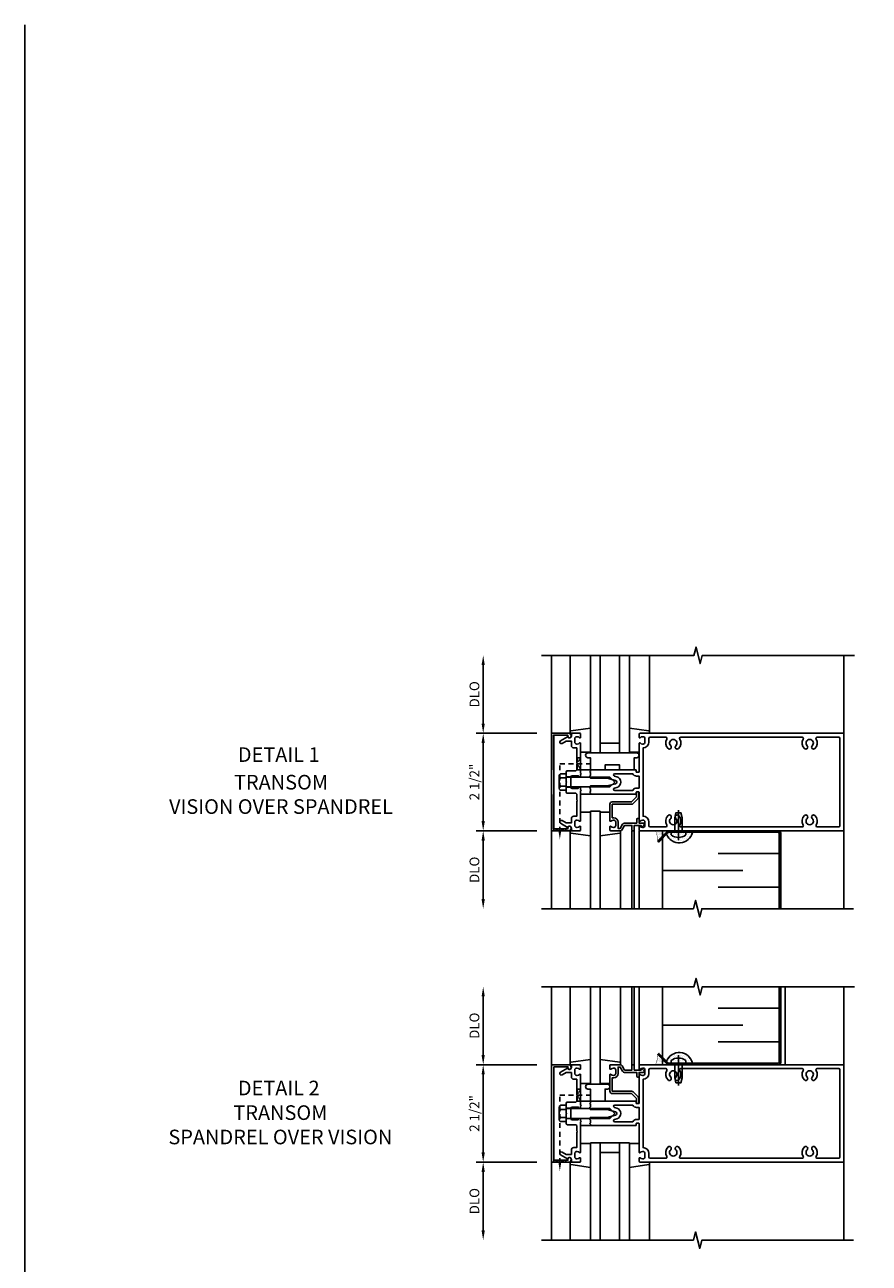
# Model space of a CAD drawing. Units: inches. Extents: x 0 to 78.5, y 0 to 48.2.
# Drawn here: x 0 to 21.7, y 16.5 to 48.2 of the extents above; entities that cross this region are included whole.
import ezdxf
from ezdxf.enums import TextEntityAlignment as Align

# ---------------------------------------------------------------- set-up
doc = ezdxf.new("R2010")
doc.units = ezdxf.units.IN
doc.header["$MEASUREMENT"] = 0
doc.linetypes.add('CENTER', pattern=[2, 1.25, -0.25, 0.25, -0.25])
doc.linetypes.add('HIDDEN2', pattern=[0.1875, 0.125, -0.0625])
doc.layers.get('0').update_dxf_attribs({"color": 4})
doc.layers.get('DEFPOINTS').update_dxf_attribs({"color": 11})
for name, color, linetype in [('CENTER', 1, 'CENTER'), ('FORMAT', 7, 'Continuous'), ('R-ANNO-DIMS', 3, 'Continuous'), ('R-SWTS-DET1', 1, 'Continuous'), ('R-SWTS-DET2', 4, 'Continuous'), ('R-SWTS-DET3', 5, 'Continuous')]:
    doc.layers.add(name, color=color, linetype=linetype)
doc.styles.get("Standard").update_dxf_attribs({"font": 'arial.ttf'})
doc.dimstyles.new('EXT_ON-OFF', dxfattribs={"dimscale": 2, "dimtxt": 0.125, "dimasz": 0.125, "dimexe": 0.09, "dimexo": 0.1875, "dimgap": 0.05, "dimtad": 3, "dimdec": 5, "dimzin": 3, "dimdsep": 46, "dimlunit": 5, "dimtxsty": 'Standard', "dimcen": 0, "dimse2": 1, "dimadec": 0, "dimazin": 0, "dimtfac": 1, "dimtdec": 4, "dimtofl": 0, "dimtmove": 0, "dimatfit": 0, "dimfxl": 0, "dimfrac": 2, "dimtolj": 1, "dimtzin": 3, "dimarcsym": 0})
doc.dimstyles.new('EXT_ON-ONNL', dxfattribs={"dimscale": 2, "dimtxt": 0.125, "dimasz": 0.125, "dimexe": 0.09, "dimexo": 0.1875, "dimgap": 0.05, "dimtad": 3, "dimdec": 5, "dimzin": 3, "dimdsep": 46, "dimlunit": 5, "dimtxsty": 'Standard', "dimcen": 0, "dimadec": 0, "dimazin": 0, "dimtfac": 1, "dimtdec": 4, "dimtofl": 0, "dimtmove": 2, "dimatfit": 3, "dimfxl": 0, "dimfrac": 2, "dimtolj": 1, "dimtzin": 3, "dimarcsym": 0})

# ---------------------------------------------------------------- blocks, each defined once
blk = doc.blocks.new('*D15')
at = {"layer": 'DEFPOINTS', "color": 0}
for p in [(11.759, 32.044), (13.259, 32.044), (13.509, 30.044)]:
    blk.add_point(p, dxfattribs=at)
at = {"layer": 'R-ANNO-DIMS', "color": 0, "lineweight": -2}
for p, q in [((11.759, 30.294), (11.759, 31.794)), ((13.134, 30.044), (11.579, 30.044))]:
    blk.add_line(p, q, dxfattribs=at)
at = {"layer": 'R-ANNO-DIMS', "color": 0}
for points in [[(11.717, 31.794), (11.8, 31.794), (11.759, 32.044)], [(11.717, 30.294), (11.8, 30.294), (11.759, 30.044)]]:
    blk.add_solid(points, dxfattribs=at)
at = {"layer": 'R-ANNO-DIMS', "color": 0, "insert": (11.534, 31.044), "char_height": 0.25, "attachment_point": 5, "rotation": 90}
blk.add_mtext('\\A1;DLO', dxfattribs=at)
blk = doc.blocks.new('*D13')
at = {"layer": 'DEFPOINTS', "color": 0}
for p in [(11.759, 23.544), (13.259, 23.544), (13.509, 21.544)]:
    blk.add_point(p, dxfattribs=at)
at = {"layer": 'R-ANNO-DIMS', "color": 0, "lineweight": -2}
for p, q in [((11.759, 21.794), (11.759, 23.294)), ((13.134, 21.544), (11.579, 21.544))]:
    blk.add_line(p, q, dxfattribs=at)
at = {"layer": 'R-ANNO-DIMS', "color": 0}
for points in [[(11.717, 23.294), (11.8, 23.294), (11.759, 23.544)], [(11.717, 21.794), (11.8, 21.794), (11.759, 21.544)]]:
    blk.add_solid(points, dxfattribs=at)
at = {"layer": 'R-ANNO-DIMS', "color": 0, "insert": (11.534, 22.544), "char_height": 0.25, "attachment_point": 5, "rotation": 90}
blk.add_mtext('\\A1;DLO', dxfattribs=at)
blk = doc.blocks.new('*D12')
at = {"layer": 'DEFPOINTS', "color": 0}
for p in [(13.509, 19.044), (11.759, 17.044), (13.259, 17.044)]:
    blk.add_point(p, dxfattribs=at)
at = {"layer": 'R-ANNO-DIMS', "color": 0, "lineweight": -2}
for p, q in [((13.134, 19.044), (11.579, 19.044)), ((11.759, 18.794), (11.759, 17.294))]:
    blk.add_line(p, q, dxfattribs=at)
at = {"layer": 'R-ANNO-DIMS', "color": 0}
for points in [[(11.717, 18.794), (11.8, 18.794), (11.759, 19.044)], [(11.717, 17.294), (11.8, 17.294), (11.759, 17.044)]]:
    blk.add_solid(points, dxfattribs=at)
at = {"layer": 'R-ANNO-DIMS', "color": 0, "insert": (11.534, 18.044), "char_height": 0.25, "attachment_point": 5, "rotation": 90}
blk.add_mtext('\\A1;DLO', dxfattribs=at)
blk = doc.blocks.new('*D11')
at = {"layer": 'DEFPOINTS', "color": 0}
for p in [(11.759, 21.544), (13.509, 21.544), (13.509, 19.044)]:
    blk.add_point(p, dxfattribs=at)
at = {"layer": 'R-ANNO-DIMS', "color": 0, "lineweight": -2}
for p, q in [((13.134, 21.544), (11.579, 21.544)), ((11.759, 19.294), (11.759, 21.294)), ((13.134, 19.044), (11.579, 19.044))]:
    blk.add_line(p, q, dxfattribs=at)
at = {"layer": 'R-ANNO-DIMS', "color": 0}
for points in [[(11.717, 21.294), (11.8, 21.294), (11.759, 21.544)], [(11.717, 19.294), (11.8, 19.294), (11.759, 19.044)]]:
    blk.add_solid(points, dxfattribs=at)
at = {"layer": 'R-ANNO-DIMS', "color": 0, "insert": (11.534, 20.294), "char_height": 0.25, "attachment_point": 5, "rotation": 90}
blk.add_mtext('\\A1;2 1/2"', dxfattribs=at)
blk = doc.blocks.new('*X1')
at = {"color": 0}
for p, q in [((7.34375, 22.5), (7.34375, 22.5)), ((7.359375, 22.46875), (7.359375, 22.46875)), ((7.359375, 22.40625), (7.359375, 22.40625)), ((7.375, 22.5), (7.375, 22.5)), ((7.375, 22.4375), (7.375, 22.4375)), ((7.375, 22.375), (7.375, 22.375)), ((7.375, 22.3125), (7.375, 22.3125)), ((7.390625, 22.46875), (7.390625, 22.46875)), ((7.390625, 22.40625), (7.390625, 22.40625)), ((7.390625, 22.34375), (7.390625, 22.34375)), ((7.390625, 22.28125), (7.390625, 22.28125)), ((7.40625, 22.5), (7.40625, 22.5)), ((7.40625, 22.4375), (7.40625, 22.4375)), ((7.40625, 22.375), (7.40625, 22.375)), ((7.40625, 22.3125), (7.40625, 22.3125)), ((7.421875, 22.46875), (7.421875, 22.46875)), ((7.421875, 22.40625), (7.421875, 22.40625)), ((7.421875, 22.34375), (7.421875, 22.34375)), ((7.4375, 22.5), (7.4375, 22.5)), ((7.4375, 22.4375), (7.4375, 22.4375)), ((7.4375, 22.375), (7.4375, 22.375)), ((7.4375, 22.3125), (7.4375, 22.3125)), ((7.453125, 22.46875), (7.453125, 22.46875)), ((7.453125, 22.40625), (7.453125, 22.40625)), ((7.453125, 22.34375), (7.453125, 22.34375)), ((7.46875, 22.5), (7.46875, 22.5)), ((7.46875, 22.4375), (7.46875, 22.4375)), ((7.46875, 22.375), (7.46875, 22.375)), ((7.484375, 22.46875), (7.484375, 22.46875)), ((7.484375, 22.40625), (7.484375, 22.40625)), ((7.5, 22.5), (7.5, 22.5)), ((7.5, 22.4375), (7.5, 22.4375)), ((7.5, 22.375), (7.5, 22.375)), ((7.515625, 22.46875), (7.515625, 22.46875)), ((7.515625, 22.40625), (7.515625, 22.40625)), ((7.53125, 22.5), (7.53125, 22.5)), ((7.53125, 22.4375), (7.53125, 22.4375)), ((7.546875, 22.46875), (7.546875, 22.46875)), ((7.5625, 22.5), (7.5625, 22.5)), ((7.5625, 22.4375), (7.5625, 22.4375)), ((7.578125, 22.46875), (7.578125, 22.46875)), ((7.59375, 22.5), (7.59375, 22.5)), ((7.625, 22.5), (7.625, 22.5))]:
    blk.add_line(p, q, dxfattribs=at)
blk = doc.blocks.new('*X0')
at = {"color": 0}
for p, q in [((7.641, 22.406), (7.641, 22.406)), ((7.664, 22.453), (7.664, 22.453)), ((7.664, 22.359), (7.664, 22.359)), ((7.688, 22.406), (7.688, 22.406)), ((7.688, 22.312), (7.688, 22.312)), ((7.711, 22.453), (7.711, 22.453)), ((7.711, 22.359), (7.711, 22.359)), ((7.734, 22.406), (7.734, 22.406)), ((7.734, 22.312), (7.734, 22.312)), ((7.758, 22.453), (7.758, 22.453)), ((7.758, 22.359), (7.758, 22.359)), ((7.758, 22.266), (7.758, 22.266)), ((7.781, 22.406), (7.781, 22.406)), ((7.781, 22.312), (7.781, 22.312)), ((7.805, 22.453), (7.805, 22.453)), ((7.805, 22.359), (7.805, 22.359)), ((7.805, 22.266), (7.805, 22.266)), ((7.828, 22.406), (7.828, 22.406)), ((7.828, 22.312), (7.828, 22.312)), ((7.852, 22.453), (7.852, 22.453)), ((7.852, 22.359), (7.852, 22.359)), ((7.852, 22.266), (7.852, 22.266)), ((7.875, 22.406), (7.875, 22.406)), ((7.875, 22.312), (7.875, 22.312)), ((7.898, 22.453), (7.898, 22.453)), ((7.898, 22.359), (7.898, 22.359)), ((7.898, 22.266), (7.898, 22.266)), ((7.922, 22.406), (7.922, 22.406)), ((7.922, 22.312), (7.922, 22.312)), ((7.945, 22.453), (7.945, 22.453)), ((7.945, 22.359), (7.945, 22.359)), ((7.945, 22.266), (7.945, 22.266)), ((7.969, 22.406), (7.969, 22.406)), ((7.969, 22.312), (7.969, 22.312)), ((7.992, 22.453), (7.992, 22.453)), ((7.992, 22.359), (7.992, 22.359)), ((7.992, 22.266), (7.992, 22.266)), ((8.016, 22.406), (8.016, 22.406)), ((8.016, 22.312), (8.016, 22.312)), ((8.039, 22.453), (8.039, 22.453)), ((8.039, 22.359), (8.039, 22.359)), ((8.039, 22.266), (8.039, 22.266)), ((8.062, 22.406), (8.062, 22.406)), ((8.062, 22.312), (8.062, 22.312)), ((8.086, 22.453), (8.086, 22.453)), ((8.086, 22.359), (8.086, 22.359)), ((8.086, 22.266), (8.086, 22.266)), ((8.109, 22.406), (8.109, 22.406)), ((8.109, 22.312), (8.109, 22.312)), ((8.133, 22.453), (8.133, 22.453)), ((8.133, 22.359), (8.133, 22.359)), ((8.156, 22.406), (8.156, 22.406)), ((8.156, 22.312), (8.156, 22.312)), ((8.18, 22.453), (8.18, 22.453)), ((8.18, 22.359), (8.18, 22.359)), ((8.203, 22.406), (8.203, 22.406)), ((8.227, 22.453), (8.227, 22.453)), ((7.828, 22.219), (7.828, 22.219)), ((7.875, 22.219), (7.875, 22.219)), ((7.922, 22.219), (7.922, 22.219)), ((7.969, 22.219), (7.969, 22.219)), ((8.016, 22.219), (8.016, 22.219))]:
    blk.add_line(p, q, dxfattribs=at)
blk = doc.blocks.new('*D10')
at = {"layer": 'DEFPOINTS', "color": 0}
for p in [(11.759, 30.044), (13.509, 30.044), (13.509, 27.544)]:
    blk.add_point(p, dxfattribs=at)
at = {"layer": 'R-ANNO-DIMS', "color": 0, "lineweight": -2}
for p, q in [((13.134, 30.044), (11.579, 30.044)), ((11.759, 27.794), (11.759, 29.794)), ((13.134, 27.544), (11.579, 27.544))]:
    blk.add_line(p, q, dxfattribs=at)
at = {"layer": 'R-ANNO-DIMS', "color": 0}
for points in [[(11.717, 29.794), (11.8, 29.794), (11.759, 30.044)], [(11.717, 27.794), (11.8, 27.794), (11.759, 27.544)]]:
    blk.add_solid(points, dxfattribs=at)
at = {"layer": 'R-ANNO-DIMS', "color": 0, "insert": (11.534, 28.794), "char_height": 0.25, "attachment_point": 5, "rotation": 90}
blk.add_mtext('\\A1;2 1/2"', dxfattribs=at)
blk = doc.blocks.new('*D9')
at = {"layer": 'DEFPOINTS', "color": 0}
for p in [(13.509, 27.544), (11.759, 25.544), (13.259, 25.544)]:
    blk.add_point(p, dxfattribs=at)
at = {"layer": 'R-ANNO-DIMS', "color": 0, "lineweight": -2}
for p, q in [((13.134, 27.544), (11.579, 27.544)), ((11.759, 27.294), (11.759, 25.794))]:
    blk.add_line(p, q, dxfattribs=at)
at = {"layer": 'R-ANNO-DIMS', "color": 0}
for points in [[(11.717, 27.294), (11.8, 27.294), (11.759, 27.544)], [(11.717, 25.794), (11.8, 25.794), (11.759, 25.544)]]:
    blk.add_solid(points, dxfattribs=at)
at = {"layer": 'R-ANNO-DIMS', "color": 0, "insert": (11.534, 26.544), "char_height": 0.25, "attachment_point": 5, "rotation": 90}
blk.add_mtext('\\A1;DLO', dxfattribs=at)
blk = doc.blocks.new('B162006')
blk.add_lwpolyline([(-1.2, -0.94), (1.2, -0.94), (1.2, -0.576), (1.17, -0.576, -1), (1.17, -0.496), (1.19, -0.496, -0.414214), (1.25, -0.556), (1.25, -1), (-1.25, -1), (-1.25, -0.556, -0.414214), (-1.19, -0.496), (-1.17, -0.496, -1), (-1.17, -0.576), (-1.2, -0.576)], format="xyb", close=True)

msp = doc.modelspace()

# ---------------------------------------------------------------- hatches: boundary and pattern name
h = msp.add_hatch()
h.set_pattern_fill('ANSI32', color=256, scale=0.25, style=0)
h.set_pattern_definition([(45, (-310.52138, 219.07255), (-0.06629126, 0.06629126), []), (45, (-310.47719, 219.07255), (-0.06629126, 0.06629126), [])])
h.paths.add_polyline_path([(19.393581, 27.484797, 0.413844086), (19.3346, 27.543852), (16.861792, 27.543852), (16.861792, 27.504853), (19.324581, 27.504853, -0.414213562), (19.354581, 27.474853), (19.354581, 25.543811), (19.393581, 25.543815)])
h.paths.add_polyline_path([(16.861792, 27.543852), (16.766792, 27.543852), (16.766792, 27.504853), (16.861792, 27.504853)])
h.paths.add_polyline_path([(16.766792, 27.543852), (16.671792, 27.543852), (16.671792, 27.504853), (16.766792, 27.504853)])
h.paths.add_polyline_path([(16.671792, 27.543852), (16.523349, 27.543852, 0.198587091), (16.480998, 27.526279), (16.354581, 27.399862), (16.354581, 27.344708), (16.505939, 27.496066, -0.198912367), (16.527152, 27.504853), (16.671792, 27.504853)])
h.paths.add_polyline_path([(16.354581, 27.344708), (16.354581, 27.399862), (16.237148, 27.28243), (16.264725, 27.254853)])
h = msp.add_hatch()
h.set_pattern_fill('ANSI32', color=256, scale=0.25, style=0)
h.set_pattern_definition([(315, (-310.52138, -169.98516), (-0.06629126, -0.06629126), []), (315, (-310.47719, -169.98516), (-0.06629126, -0.06629126), [])])
h.paths.add_polyline_path([(19.393581, 21.602587, -0.413844086), (19.3346, 21.543532), (16.861792, 21.543532), (16.861792, 21.582532), (19.324581, 21.582532, 0.414213562), (19.354581, 21.612532), (19.354581, 23.543573), (19.393581, 23.543569)])
h.paths.add_polyline_path([(16.861792, 21.543532), (16.766792, 21.543532), (16.766792, 21.582532), (16.861792, 21.582532)])
h.paths.add_polyline_path([(16.766792, 21.543532), (16.671792, 21.543532), (16.671792, 21.582532), (16.766792, 21.582532)])
h.paths.add_polyline_path([(16.671792, 21.543532), (16.523349, 21.543532, -0.198587091), (16.480998, 21.561106), (16.354581, 21.687522), (16.354581, 21.742677), (16.505939, 21.591319, 0.198912367), (16.527152, 21.582532), (16.671792, 21.582532)])
h.paths.add_polyline_path([(16.354581, 21.742677), (16.354581, 21.687522), (16.237148, 21.804955), (16.264725, 21.832532)])

# ---------------------------------------------------------------- linework, layer by layer
at = {"linetype": 'HIDDEN2'}
for p, q in [((13.724581, 29.262852), (14.594057, 29.262852)), ((13.724581, 27.52133), (13.724581, 29.262852)), ((13.724581, 20.762532), (14.594057, 20.762532)), ((13.724581, 19.021009), (13.724581, 20.762532))]:
    msp.add_line(p, q, dxfattribs=at)
for p, q in [((16.580292, 27.504852), (16.953292, 27.504852)), ((16.580292, 27.438353), (16.580292, 27.504852)), ((16.953292, 27.438353), (16.953292, 27.504852)), ((16.580292, 21.649032), (16.580292, 21.582532)), ((16.953292, 21.649032), (16.953292, 21.582532)), ((16.580292, 21.582532), (16.953292, 21.582532))]:
    msp.add_line(p, q)
for points in [[(14.158581, 29.118852), (14.258581, 29.418852), (14.158581, 29.418852), (14.258581, 29.106852), (14.146581, 29.106852)], [(14.158581, 20.618532), (14.258581, 20.918532), (14.158581, 20.918532), (14.258581, 20.606532), (14.146581, 20.606532)]]:
    msp.add_lwpolyline(points, dxfattribs=at)
for points in [[(16.861792, 27.504852), (16.861792, 27.879852), (16.831792, 28.004852), (16.701792, 28.004852), (16.671792, 27.879851), (16.671792, 27.504852)], [(16.861792, 21.582532), (16.861792, 21.207533), (16.831792, 21.082532), (16.701792, 21.082532), (16.671792, 21.207534), (16.671792, 21.582532)]]:
    msp.add_lwpolyline(points)
for points in [[(13.880581, 27.543852), (13.568581, 27.593852), (13.568581, 27.543852), (13.880581, 27.593852)], [(13.880581, 19.043532), (13.568581, 19.093532), (13.568581, 19.043532), (13.880581, 19.093532)]]:
    msp.add_lwpolyline(points, close=True, dxfattribs=at)
for points in [[(19.354581, 25.543811), (19.354581, 27.474853, 0.414213562), (19.324581, 27.504853), (16.527152, 27.504853, 0.198912367), (16.505939, 27.496066), (16.264725, 27.254853), (16.237148, 27.28243), (16.480998, 27.526279, -0.198912367), (16.523424, 27.543853), (19.334526, 27.543853, -0.414213562), (19.393581, 27.484797), (19.393581, 25.543815)], [(16.580292, 27.438353, 0.356568831), (16.953292, 27.438353)], [(19.354581, 23.543573), (19.354581, 21.612532, -0.414213562), (19.324581, 21.582532), (16.527152, 21.582532, -0.198912367), (16.505939, 21.591319), (16.264725, 21.832532), (16.237148, 21.804955), (16.480998, 21.561106, 0.198912367), (16.523424, 21.543532), (19.334526, 21.543532, 0.414213562), (19.393581, 21.602587), (19.393581, 23.543569)], [(16.580292, 21.649032, -0.356568831), (16.953292, 21.649032)]]:
    msp.add_lwpolyline(points, format="xyb")
for points in [[(13.757914, 27.52133), (13.691248, 27.52133), (13.724581, 27.32133)], [(13.757914, 19.021009), (13.691248, 19.021009), (13.724581, 18.821009)]]:
    msp.add_solid(points, dxfattribs=at)
at = {"layer": 'CENTER'}
for p, q in [((16.766792, 27.301853), (16.766792, 28.074852)), ((16.766792, 21.785532), (16.766792, 21.012532))]:
    msp.add_line(p, q, dxfattribs=at)
at = {"layer": 'FORMAT'}
msp.add_lwpolyline([(78.483229, 0), (0, 0), (0, 48.217978)], dxfattribs=at)
at = {"layer": 'R-SWTS-DET1'}
for p, q in [((13.508581, 30.043852), (13.508581, 32.043852)), ((21.008581, 30.043852), (21.008581, 32.043852)), ((14.008581, 28.926852), (13.883581, 28.926852)), ((14.008581, 28.660852), (13.883581, 28.660852)), ((13.508581, 27.543852), (13.508581, 25.543852)), ((15.573581, 27.543852), (15.573581, 25.543852)), ((15.633581, 27.543852), (15.633581, 25.543852)), ((15.758581, 27.543852), (15.758581, 25.543852)), ((21.008581, 27.543852), (21.008581, 25.543852)), ((13.508581, 21.543532), (13.508581, 23.543532)), ((15.573581, 21.543532), (15.573581, 23.543532)), ((15.633581, 21.543532), (15.633581, 23.543532)), ((15.758581, 21.543532), (15.758581, 23.543532)), ((19.508581, 21.543532), (19.508581, 23.543532)), ((19.508581, 21.543532), (19.508581, 23.543532)), ((21.008581, 21.543532), (21.008581, 23.543532)), ((14.008581, 20.426532), (13.883581, 20.426532)), ((14.008581, 20.160532), (13.883581, 20.160532)), ((13.508581, 19.043532), (13.508581, 17.043532)), ((21.008581, 19.043532), (21.008581, 17.043532))]:
    msp.add_line(p, q, dxfattribs=at)
for points in [[(13.258581, 32.043852), (17.164831, 32.043852), (17.217752, 32.256105), (17.323672, 31.83128), (17.376593, 32.043532), (21.282843, 32.043532)], [(13.258581, 25.543852), (17.1527, 25.543852), (17.205621, 25.756105), (17.311541, 25.33128), (17.364462, 25.543532), (21.258581, 25.543852)], [(13.258581, 23.543532), (17.164831, 23.543532), (17.217752, 23.755784), (17.323672, 23.33096), (17.376593, 23.543212), (21.282843, 23.543212)], [(13.258581, 17.043532), (17.1527, 17.043532), (17.205621, 17.255784), (17.311541, 16.83096), (17.364462, 17.043212), (21.258581, 17.043532)]]:
    msp.add_lwpolyline(points, dxfattribs=at)
for points in [[(13.558581, 29.418852), (13.558581, 29.993852), (13.932581, 29.993852), (13.932581, 29.963852, 1), (14.012581, 29.963852), (14.012581, 29.983852, 0.414213562), (13.952581, 30.043852), (13.508581, 30.043852), (13.508581, 27.543852), (13.952581, 27.543852, 0.414213562), (14.012581, 27.603852), (14.012581, 27.623852, 1), (13.932581, 27.623852), (13.932581, 27.593852), (13.558581, 27.593852), (13.558581, 28.168852), (13.568581, 28.793852)], [(14.158581, 27.629852), (14.169089, 27.629852, 0.199772927), (14.232939, 27.656424, -0.669376495), (14.258581, 27.645852), (14.258581, 27.563852, -0.414213562), (14.238581, 27.543852), (14.052581, 27.543852, -0.414213562), (14.022581, 27.573852), (14.022581, 27.613852, 0.849090459), (13.92521, 27.629852), (13.742581, 27.735293, -1), (13.782581, 27.804575), (13.887756, 27.743852), (14.022581, 27.743852), (14.022581, 27.857852, -0.414213562), (14.082581, 27.917852), (14.158581, 27.917852), (14.158581, 28.309852), (14.173581, 28.324852), (14.158581, 28.339852), (14.158581, 28.480852), (14.133581, 28.505852), (13.915581, 28.505852, -0.414213562), (13.883581, 28.537852), (13.883581, 28.778852), (13.898581, 28.793852), (13.883581, 28.808852), (13.883581, 29.049852, -0.414213562), (13.915581, 29.081852), (14.133581, 29.081852), (14.158581, 29.106852), (14.158581, 29.247852), (14.173581, 29.262852), (14.158581, 29.277852), (14.158581, 29.669852), (14.082581, 29.669852, -0.414213562), (14.022581, 29.729852), (14.022581, 29.843852), (13.887756, 29.843852), (13.782581, 29.783129, -1), (13.742581, 29.852411), (13.92521, 29.957852, 0.849090459), (14.022581, 29.973852), (14.022581, 30.013852, -0.414213562), (14.052581, 30.043852), (14.238581, 30.043852, -0.414213562), (14.258581, 30.023852), (14.258581, 29.941852, -0.669376495), (14.232939, 29.931281, 0.199772927), (14.169089, 29.957852), (14.158581, 29.957852, 0.414213562), (14.108581, 29.907852), (14.108581, 29.819852, 0.414213562), (14.158581, 29.769852), (14.169089, 29.769852, 0.199772927), (14.232939, 29.796424, -0.669376495), (14.258581, 29.785852), (14.258581, 29.018852), (14.273581, 29.003852), (14.258581, 28.988852), (14.258581, 28.941852, -0.414213562), (14.243581, 28.926852), (14.211081, 28.926852, -0.414213562), (14.196081, 28.941852), (14.196081, 28.956852), (14.038581, 28.956852, 0.414213562), (14.008581, 28.926852), (14.008581, 28.660852, 0.414213562), (14.038581, 28.630852), (14.196081, 28.630852), (14.196081, 28.645852, -0.414213562), (14.211081, 28.660852), (14.243581, 28.660852, -0.414213562), (14.258581, 28.645852), (14.258581, 28.598852), (14.273581, 28.583852), (14.258581, 28.568852), (14.258581, 27.801852, -0.669376495), (14.232939, 27.791281, 0.199772927), (14.169089, 27.817852), (14.158581, 27.817852, 0.414213562), (14.108581, 27.767852), (14.108581, 27.679852, 0.414213562)], [(15.758581, 30.023852), (15.758581, 29.941852, 0.669376495), (15.784223, 29.931281, -0.199772927), (15.848073, 29.957852), (15.858581, 29.957852, -0.414213562), (15.908581, 29.907852), (15.908581, 29.819852, -0.414213562), (15.858581, 29.769852), (15.848073, 29.769852, -0.199772927), (15.784223, 29.796424, 0.669376495), (15.758581, 29.785852), (15.758581, 29.056852, -0.414213562), (15.748581, 29.046852), (15.692581, 29.046852, -0.414213562), (15.682581, 29.056852), (15.682581, 29.096852, 0.414213562), (15.672581, 29.106852), (14.508581, 29.106852), (14.508581, 29.066852), (14.493581, 29.051852), (14.508581, 29.036852), (14.508581, 28.963852), (14.493581, 28.948852), (14.508581, 28.933852), (14.508581, 28.893852), (14.938581, 28.893852), (15.156693, 28.835409, -0.767326988), (15.156693, 28.752295), (14.938581, 28.693852), (14.508581, 28.693852), (14.508581, 28.653852), (14.493581, 28.638852), (14.508581, 28.623852), (14.508581, 28.550852), (14.493581, 28.535852), (14.508581, 28.520852), (14.508581, 28.480852), (15.672581, 28.480852, 0.414213562), (15.682581, 28.490852), (15.682581, 28.530852, -0.414213562), (15.692581, 28.540852), (15.748581, 28.540852, -0.414213562), (15.758581, 28.530852), (15.758581, 27.801852, 0.669376495), (15.784223, 27.791281, -0.199772927), (15.848073, 27.817852), (15.858581, 27.817852, -0.414213562), (15.908581, 27.767852), (15.908581, 27.679852, -0.414213562), (15.858581, 27.629852), (15.848073, 27.629852, -0.199772927), (15.784223, 27.656424, 0.669376495), (15.758581, 27.645852), (15.758581, 27.563852, 0.414213562), (15.778581, 27.543852), (21.008581, 27.543852), (21.008581, 30.043852), (15.778581, 30.043852, 0.414213562)], [(20.32391, 27.643852, -0.590403197), (20.298533, 27.689852, 0.357206017), (20.268064, 27.935059, 1), (20.199098, 27.862646, -2.5), (20.068064, 27.862646, 1), (19.999098, 27.935059, 0.357206017), (19.96863, 27.689852, -0.590403197), (19.943252, 27.643852), (16.82391, 27.643852, -0.590403197), (16.798533, 27.689852, 0.357206017), (16.768064, 27.935059, 1), (16.699098, 27.862646, -2.5), (16.568064, 27.862646, 1), (16.499098, 27.935059, 0.357206017), (16.46863, 27.689852, -0.590403197), (16.443252, 27.643852), (16.038581, 27.643852, -0.414213562), (16.008581, 27.673852), (16.008581, 27.767852, 0.414213562), (15.858581, 27.917852), (15.858581, 29.669852, 0.414213562), (16.008581, 29.819852), (16.008581, 29.913852, -0.414213562), (16.038581, 29.943852), (16.443252, 29.943852, -0.590403197), (16.46863, 29.897852, 0.357206017), (16.499098, 29.652646, 1), (16.568064, 29.725059, -2.5), (16.699098, 29.725059, 1), (16.768064, 29.652646, 0.357206017), (16.798533, 29.897852, -0.590403197), (16.82391, 29.943852), (19.943252, 29.943852, -0.590403197), (19.96863, 29.897852, 0.357206017), (19.999098, 29.652646, 1), (20.068064, 29.725059, -2.5), (20.199098, 29.725059, 1), (20.268064, 29.652646, 0.357206017), (20.298533, 29.897852, -0.590403197), (20.32391, 29.943852), (20.878581, 29.943852, -0.414213562), (20.908581, 29.913852), (20.908581, 27.673852, -0.414213562), (20.878581, 27.643852)], [(15.594602, 29.006852), (15.131102, 29.006852, 0.876976463), (15.123338, 28.947875), (15.182575, 28.932002, -0.767326988), (15.182575, 28.655703), (15.123338, 28.63983, 0.876976463), (15.131102, 28.580852), (15.594602, 28.580852, -0.281861054), (15.692581, 28.640852), (15.758581, 28.640852), (15.758581, 28.946852), (15.692581, 28.946852, -0.281861054)], [(15.613581, 27.543852, 0.414213562), (15.633581, 27.563852), (15.633581, 27.680852), (15.808581, 27.680852), (15.808581, 27.660852, 0.641869442), (15.833379, 27.649494), (15.878176, 27.688136, 0.69514325), (15.858581, 27.740852), (15.758581, 27.740852), (15.758581, 27.840852, 0.414213562), (15.738581, 27.860852), (15.718581, 27.860852, 0.414213562), (15.698581, 27.840852), (15.698581, 27.740852), (15.386319, 27.740852, 0.267949192), (15.334358, 27.710852), (15.272581, 27.603852), (15.218581, 27.603852), (15.218581, 27.767852, 0.414213562), (15.108581, 27.877852), (15.068581, 27.877852), (15.068581, 28.225852), (15.565581, 28.225852, 0.198912367), (15.608008, 28.243426), (15.733008, 28.368426, 0.198912367), (15.750581, 28.410852), (15.750581, 28.520852, 0.414213562), (15.730581, 28.540852), (15.710581, 28.540852, 0.414213562), (15.690581, 28.520852), (15.690581, 28.410852), (15.565581, 28.285852), (15.068581, 28.285852, 0.414213562), (15.008581, 28.225852), (15.008581, 27.801852, 0.669376495), (15.034223, 27.791281, -0.199772927), (15.098073, 27.817852), (15.108581, 27.817852, -0.414213562), (15.158581, 27.767852), (15.158581, 27.679852, -0.414213562), (15.108581, 27.629852), (15.098073, 27.629852, -0.199772927), (15.034223, 27.656424, 0.669376495), (15.008581, 27.645852), (15.008581, 27.563852, 0.414213562), (15.028581, 27.543852), (15.272581, 27.543852, 0.267949192), (15.324543, 27.573852), (15.386319, 27.680852), (15.573581, 27.680852), (15.573581, 27.563852, 0.414213562), (15.593581, 27.543852)], [(14.158581, 19.129532), (14.169089, 19.129532, 0.199772927), (14.232939, 19.156104, -0.669376495), (14.258581, 19.145532), (14.258581, 19.063532, -0.414213562), (14.238581, 19.043532), (14.052581, 19.043532, -0.414213562), (14.022581, 19.073532), (14.022581, 19.113532, 0.849090459), (13.92521, 19.129532), (13.742581, 19.234973, -1), (13.782581, 19.304255), (13.887756, 19.243532), (14.022581, 19.243532), (14.022581, 19.357532, -0.414213562), (14.082581, 19.417532), (14.158581, 19.417532), (14.158581, 19.809532), (14.173581, 19.824532), (14.158581, 19.839532), (14.158581, 19.980532), (14.133581, 20.005532), (13.915581, 20.005532, -0.414213562), (13.883581, 20.037532), (13.883581, 20.278532), (13.898581, 20.293532), (13.883581, 20.308532), (13.883581, 20.549532, -0.414213562), (13.915581, 20.581532), (14.133581, 20.581532), (14.158581, 20.606532), (14.158581, 20.747532), (14.173581, 20.762532), (14.158581, 20.777532), (14.158581, 21.169532), (14.082581, 21.169532, -0.414213562), (14.022581, 21.229532), (14.022581, 21.343532), (13.887756, 21.343532), (13.782581, 21.282809, -1), (13.742581, 21.352091), (13.92521, 21.457532, 0.849090459), (14.022581, 21.473532), (14.022581, 21.513532, -0.414213562), (14.052581, 21.543532), (14.238581, 21.543532, -0.414213562), (14.258581, 21.523532), (14.258581, 21.441532, -0.669376495), (14.232939, 21.430961, 0.199772927), (14.169089, 21.457532), (14.158581, 21.457532, 0.414213562), (14.108581, 21.407532), (14.108581, 21.319532, 0.414213562), (14.158581, 21.269532), (14.169089, 21.269532, 0.199772927), (14.232939, 21.296104, -0.669376495), (14.258581, 21.285532), (14.258581, 20.518532), (14.273581, 20.503532), (14.258581, 20.488532), (14.258581, 20.441532, -0.414213562), (14.243581, 20.426532), (14.211081, 20.426532, -0.414213562), (14.196081, 20.441532), (14.196081, 20.456532), (14.038581, 20.456532, 0.414213562), (14.008581, 20.426532), (14.008581, 20.160532, 0.414213562), (14.038581, 20.130532), (14.196081, 20.130532), (14.196081, 20.145532, -0.414213562), (14.211081, 20.160532), (14.243581, 20.160532, -0.414213562), (14.258581, 20.145532), (14.258581, 20.098532), (14.273581, 20.083532), (14.258581, 20.068532), (14.258581, 19.301532, -0.669376495), (14.232939, 19.290961, 0.199772927), (14.169089, 19.317532), (14.158581, 19.317532, 0.414213562), (14.108581, 19.267532), (14.108581, 19.179532, 0.414213562)], [(15.758581, 21.523532), (15.758581, 21.441532, 0.669376495), (15.784223, 21.430961, -0.199772927), (15.848073, 21.457532), (15.858581, 21.457532, -0.414213562), (15.908581, 21.407532), (15.908581, 21.319532, -0.414213562), (15.858581, 21.269532), (15.848073, 21.269532, -0.199772927), (15.784223, 21.296104, 0.669376495), (15.758581, 21.285532), (15.758581, 20.556532, -0.414213562), (15.748581, 20.546532), (15.692581, 20.546532, -0.414213562), (15.682581, 20.556532), (15.682581, 20.596532, 0.414213562), (15.672581, 20.606532), (14.508581, 20.606532), (14.508581, 20.566532), (14.493581, 20.551532), (14.508581, 20.536532), (14.508581, 20.463532), (14.493581, 20.448532), (14.508581, 20.433532), (14.508581, 20.393532), (14.938581, 20.393532), (15.156693, 20.335089, -0.767326988), (15.156693, 20.251975), (14.938581, 20.193532), (14.508581, 20.193532), (14.508581, 20.153532), (14.493581, 20.138532), (14.508581, 20.123532), (14.508581, 20.050532), (14.493581, 20.035532), (14.508581, 20.020532), (14.508581, 19.980532), (15.672581, 19.980532, 0.414213562), (15.682581, 19.990532), (15.682581, 20.030532, -0.414213562), (15.692581, 20.040532), (15.748581, 20.040532, -0.414213562), (15.758581, 20.030532), (15.758581, 19.301532, 0.669376495), (15.784223, 19.290961, -0.199772927), (15.848073, 19.317532), (15.858581, 19.317532, -0.414213562), (15.908581, 19.267532), (15.908581, 19.179532, -0.414213562), (15.858581, 19.129532), (15.848073, 19.129532, -0.199772927), (15.784223, 19.156104, 0.669376495), (15.758581, 19.145532), (15.758581, 19.063532, 0.414213562), (15.778581, 19.043532), (21.008581, 19.043532), (21.008581, 21.543532), (15.778581, 21.543532, 0.414213562)], [(15.613581, 21.543532, -0.414213562), (15.633581, 21.523532), (15.633581, 21.406532), (15.808581, 21.406532), (15.808581, 21.426532, -0.641869442), (15.833379, 21.437891), (15.878176, 21.399249, -0.69514325), (15.858581, 21.346532), (15.758581, 21.346532), (15.758581, 21.246532, -0.414213562), (15.738581, 21.226532), (15.718581, 21.226532, -0.414213562), (15.698581, 21.246532), (15.698581, 21.346532), (15.386319, 21.346532, -0.267949192), (15.334358, 21.376532), (15.272581, 21.483532), (15.218581, 21.483532), (15.218581, 21.319532, -0.414213562), (15.108581, 21.209532), (15.068581, 21.209532), (15.068581, 20.861532), (15.565581, 20.861532, -0.198912367), (15.608008, 20.843959), (15.733008, 20.718959, -0.198912367), (15.750581, 20.676532), (15.750581, 20.566532, -0.414213562), (15.730581, 20.546532), (15.710581, 20.546532, -0.414213562), (15.690581, 20.566532), (15.690581, 20.676532), (15.565581, 20.801532), (15.068581, 20.801532, -0.414213562), (15.008581, 20.861532), (15.008581, 21.285532, -0.669376495), (15.034223, 21.296104, 0.199772927), (15.098073, 21.269532), (15.108581, 21.269532, 0.414213562), (15.158581, 21.319532), (15.158581, 21.407532, 0.414213562), (15.108581, 21.457532), (15.098073, 21.457532, 0.199772927), (15.034223, 21.430961, -0.669376495), (15.008581, 21.441532), (15.008581, 21.523532, -0.414213562), (15.028581, 21.543532), (15.272581, 21.543532, -0.267949192), (15.324543, 21.513532), (15.386319, 21.406532), (15.573581, 21.406532), (15.573581, 21.523532, -0.414213562), (15.593581, 21.543532)], [(20.32391, 19.143532, -0.590403197), (20.298533, 19.189532, 0.357206017), (20.268064, 19.434739, 1), (20.199098, 19.362325, -2.5), (20.068064, 19.362325, 1), (19.999098, 19.434739, 0.357206017), (19.96863, 19.189532, -0.590403197), (19.943252, 19.143532), (16.82391, 19.143532, -0.590403197), (16.798533, 19.189532, 0.357206017), (16.768064, 19.434739, 1), (16.699098, 19.362325, -2.5), (16.568064, 19.362325, 1), (16.499098, 19.434739, 0.357206017), (16.46863, 19.189532, -0.590403197), (16.443252, 19.143532), (16.038581, 19.143532, -0.414213562), (16.008581, 19.173532), (16.008581, 19.267532, 0.414213562), (15.858581, 19.417532), (15.858581, 21.169532, 0.414213562), (16.008581, 21.319532), (16.008581, 21.413532, -0.414213562), (16.038581, 21.443532), (16.443252, 21.443532, -0.590403197), (16.46863, 21.397532, 0.357206017), (16.499098, 21.152325, 1), (16.568064, 21.224739, -2.5), (16.699098, 21.224739, 1), (16.768064, 21.152325, 0.357206017), (16.798533, 21.397532, -0.590403197), (16.82391, 21.443532), (19.943252, 21.443532, -0.590403197), (19.96863, 21.397532, 0.357206017), (19.999098, 21.152325, 1), (20.068064, 21.224739, -2.5), (20.199098, 21.224739, 1), (20.268064, 21.152325, 0.357206017), (20.298533, 21.397532, -0.590403197), (20.32391, 21.443532), (20.878581, 21.443532, -0.414213562), (20.908581, 21.413532), (20.908581, 19.173532, -0.414213562), (20.878581, 19.143532)], [(15.594602, 20.506532), (15.131102, 20.506532, 0.876976463), (15.123338, 20.447555), (15.182575, 20.431682, -0.767326988), (15.182575, 20.155383), (15.123338, 20.13951, 0.876976463), (15.131102, 20.080532), (15.594602, 20.080532, -0.281861054), (15.692581, 20.140532), (15.758581, 20.140532), (15.758581, 20.446532), (15.692581, 20.446532, -0.281861054)]]:
    msp.add_lwpolyline(points, format="xyb", close=True, dxfattribs=at)
at = {"layer": 'R-SWTS-DET2'}
for p, q in [((13.988581, 30.086487), (13.988581, 32.043852)), ((16.028581, 30.086487), (16.028581, 32.043852)), ((14.258581, 29.563852), (14.508581, 29.563852)), ((15.758581, 29.563852), (15.508581, 29.563852)), ((13.703632, 28.637006), (13.703632, 28.950699)), ((13.739622, 29.002981), (13.883581, 29.002981)), ((13.883581, 28.919236), (15.008198, 28.919236)), ((14.508581, 29.106852), (14.258581, 29.106852)), ((15.133582, 28.793851), (15.008199, 28.919235)), ((13.739622, 28.898417), (13.883581, 28.898417)), ((13.739622, 28.689288), (13.883581, 28.689288)), ((13.883581, 28.668467), (15.008197, 28.668467)), ((15.133582, 28.793854), (15.008199, 28.66847)), ((13.739622, 28.584724), (13.883581, 28.584724)), ((14.508581, 28.480852), (14.258581, 28.480852)), ((14.258581, 28.023852), (14.508581, 28.023852)), ((15.008581, 28.023852), (14.758581, 28.023852)), ((13.988581, 27.501218), (13.988581, 25.543852)), ((15.278581, 27.501218), (15.278581, 25.543852)), ((13.988581, 21.586167), (13.988581, 23.543532)), ((15.278581, 21.586167), (15.278581, 23.543532)), ((14.258581, 21.063532), (14.508581, 21.063532)), ((15.008581, 21.063532), (14.758581, 21.063532)), ((13.703632, 20.136686), (13.703632, 20.450378)), ((13.739622, 20.502661), (13.883581, 20.502661)), ((13.739622, 20.398096), (13.883581, 20.398096)), ((13.883581, 20.418916), (15.008198, 20.418916)), ((14.508581, 20.606532), (14.258581, 20.606532)), ((15.133582, 20.293531), (15.008199, 20.418915)), ((13.739622, 20.188968), (13.883581, 20.188968)), ((13.739622, 20.084404), (13.883581, 20.084404)), ((13.883581, 20.168147), (15.008197, 20.168147)), ((15.133582, 20.293533), (15.008199, 20.16815)), ((14.508581, 19.980532), (14.258581, 19.980532)), ((14.258581, 19.523532), (14.508581, 19.523532)), ((15.758581, 19.523532), (15.508581, 19.523532)), ((13.988581, 19.000898), (13.988581, 17.043532)), ((16.028581, 19.000898), (16.028581, 17.043532))]:
    msp.add_line(p, q, dxfattribs=at)
for points in [[(14.508581, 30.177553), (14.005775, 30.106289, 0.373551846), (13.988581, 30.086487), (13.988581, 30.063852, 0.414213562), (14.008581, 30.043852), (14.052581, 30.043852)], [(15.508581, 30.177553), (16.011388, 30.106289, -0.373551846), (16.028581, 30.086487), (16.028581, 30.063852, -0.414213562), (16.008581, 30.043852), (15.964581, 30.043852)], [(14.508581, 27.410152), (14.005775, 27.481416, -0.373551846), (13.988581, 27.501218), (13.988581, 27.523852, -0.414213562), (14.008581, 27.543852), (14.052581, 27.543852)], [(14.758581, 27.410152), (15.261388, 27.481416, 0.373551846), (15.278581, 27.501218), (15.278581, 27.523852, 0.414213562), (15.258581, 27.543852), (15.214581, 27.543852)], [(14.508581, 21.677233), (14.005775, 21.605969, 0.373551846), (13.988581, 21.586167), (13.988581, 21.563532, 0.414213562), (14.008581, 21.543532), (14.052581, 21.543532)], [(14.758581, 21.677233), (15.261388, 21.605969, -0.373551846), (15.278581, 21.586167), (15.278581, 21.563532, -0.414213562), (15.258581, 21.543532), (15.214581, 21.543532)], [(14.508581, 18.909831), (14.005775, 18.981095, -0.373551846), (13.988581, 19.000898), (13.988581, 19.023532, -0.414213562), (14.008581, 19.043532), (14.052581, 19.043532)], [(15.508581, 18.909831), (16.011388, 18.981095, 0.373551846), (16.028581, 19.000898), (16.028581, 19.023532, 0.414213562), (16.008581, 19.043532), (15.964581, 19.043532)]]:
    msp.add_lwpolyline(points, format="xyb", dxfattribs=at)
for points in [[(14.883581, 29.106852), (14.508581, 29.106852), (14.508581, 29.418852), (14.446081, 29.418852, -1), (14.446081, 29.543852), (15.696081, 29.543852, -1), (15.696081, 29.418852), (15.633581, 29.418852), (15.633581, 29.106852), (15.258581, 29.106852), (15.258581, 29.231852), (14.883581, 29.231852)], [(14.946081, 21.043532, -1), (14.946081, 20.918532), (14.883581, 20.918532), (14.883581, 20.606532), (14.508581, 20.606532), (14.508581, 20.918532), (14.446081, 20.918532, -1), (14.446081, 21.043532)]]:
    msp.add_lwpolyline(points, format="xyb", close=True, dxfattribs=at)
for centre, radius, start, end in [((13.759601, 28.950699), 0.05597, 110.9145, 249.0854), ((13.759601, 28.637006), 0.05597, 110.9145, 249.0853), ((13.873526, 28.793852), 0.169894, 142.0141, 217.9859), ((13.759601, 20.450378), 0.05597, 110.9145, 249.0854), ((13.873526, 20.293532), 0.169894, 142.0141, 217.9859), ((13.759601, 20.136686), 0.05597, 110.9145, 249.0853)]:
    msp.add_arc(centre, radius, start, end, dxfattribs=at)
at = {"layer": 'R-SWTS-DET3'}
for p, q in [((14.508581, 29.543852), (14.508581, 32.043852)), ((14.758581, 29.543852), (14.758581, 32.043852)), ((15.258581, 32.043852), (15.258581, 29.543852)), ((15.508581, 32.043852), (15.508581, 29.543852)), ((15.508581, 29.543852), (14.508581, 29.543852)), ((15.258581, 29.793852), (14.758581, 29.793852)), ((14.758581, 28.043852), (14.508581, 28.043852)), ((14.508581, 28.043852), (14.508581, 25.543852)), ((14.758581, 25.543852), (14.758581, 28.043852)), ((16.354581, 25.543852), (16.354581, 27.543853)), ((19.354581, 26.957227), (17.786009, 26.957227)), ((16.354581, 26.526033), (18.420578, 26.526033)), ((19.354581, 26.09484), (17.786009, 26.09484)), ((14.508581, 21.043532), (14.508581, 23.543532)), ((14.758581, 23.543532), (14.758581, 21.043532)), ((16.354581, 23.543532), (16.354581, 21.543532)), ((19.354581, 22.992545), (17.786009, 22.992545)), ((16.354581, 22.561352), (18.420578, 22.561352)), ((19.354581, 22.130158), (17.786009, 22.130158)), ((14.758581, 21.043532), (14.508581, 21.043532)), ((15.508581, 19.543532), (14.508581, 19.543532)), ((14.508581, 19.543532), (14.508581, 17.043532)), ((14.758581, 19.543532), (14.758581, 17.043532)), ((15.258581, 17.043532), (15.258581, 19.543532)), ((15.508581, 17.043532), (15.508581, 19.543532)), ((15.258581, 19.293532), (14.758581, 19.293532))]:
    msp.add_line(p, q, dxfattribs=at)
at = {"layer": 'R-SWTS-DET3', "const_width": 0.01}
for points in [[(16.237148, 27.28243, 0.088748617), (16.179455, 27.543853, 0.088748617)], [(16.237148, 21.804955, -0.088748617), (16.179455, 21.543532, -0.088748617)]]:
    msp.add_lwpolyline(points, format="xyb", dxfattribs=at)
at = {"layer": 'R-SWTS-DET3', "const_width": 0.03}
for points in [[(17.786009, 26.957227), (18.103297, 26.957227)], [(18.10329, 26.526033), (18.420578, 26.526033)], [(17.786009, 26.09484), (18.103297, 26.09484)], [(17.786009, 22.992545), (18.103297, 22.992545)], [(18.10329, 22.561352), (18.420578, 22.561352)], [(17.786009, 22.130158), (18.103297, 22.130158)]]:
    msp.add_lwpolyline(points, dxfattribs=at)
at = {"layer": 'R-SWTS-DET3'}
for centre, start, end in [((16.78618, 27.579782), 201.4124877, 347.4046385), ((16.78618, 21.507603), 12.5953615, 158.5875123)]:
    msp.add_arc(centre, 0.347281, start, end, dxfattribs=at)

# ---------------------------------------------------------------- block references
at = {"rotation": 270}
for p in [(14.508581, 28.793852), (14.508581, 20.293532)]:
    msp.add_blockref('B162006', p, dxfattribs=at)
at = {"layer": 'R-SWTS-DET3'}
for name, p in [('*X1', (8.862725, 5.032219)), ('*X0', (8.862725, 5.031419))]:
    msp.add_blockref(name, p, dxfattribs=at)
at = {"layer": 'R-SWTS-DET3', "xscale": -1, "rotation": 180}
for name, p in [('*X1', (8.862725, 44.055166)), ('*X0', (8.862725, 44.055966))]:
    msp.add_blockref(name, p, dxfattribs=at)

# ---------------------------------------------------------------- texts
at = {"color": 2, "linetype": 'Continuous'}
for s, p in [('DETAIL 1', (6.513954, 29.310275)), ('DETAIL 2', (6.513954, 20.758375))]:
    msp.add_text(s, height=0.375, dxfattribs=at).set_placement(p, align=Align.CENTER)
at = {"color": 7, "char_height": 0.375, "width": 9, "attachment_point": 2}
for s, insert in [('TRANSOM\\PVISION OVER SPANDREL', (6.573118, 28.977709)), ('TRANSOM\\PSPANDREL OVER VISION', (6.555948, 20.502434))]:
    msp.add_mtext(s, dxfattribs=dict(at, insert=insert))

# ---------------------------------------------------------------- dimensions: what is measured, and where the dimension line sits
at = {"layer": 'R-ANNO-DIMS'}
for base, p1, p2, picture, middle in [((11.758581, 32.043852), (13.508581, 30.043852), (13.258581, 32.043852), '*D15', (11.533581, 31.043852)), ((11.758581, 25.543852), (13.508581, 27.543852), (13.258581, 25.543852), '*D9', (11.533581, 26.543852)), ((11.758581, 23.543532), (13.508581, 21.543532), (13.258581, 23.543532), '*D13', (11.533581, 22.543532)), ((11.758581, 17.043532), (13.508581, 19.043532), (13.258581, 17.043532), '*D12', (11.533581, 18.043532))]:
    dim = msp.add_linear_dim(base=base, p1=p1, p2=p2, angle=90, text='DLO', dimstyle='EXT_ON-OFF', override={"dimpost": '"'}, dxfattribs=at)
    dim.commit()
    dim.dimension.update_dxf_attribs({"geometry": picture, "text_midpoint": middle})
for base, p1, p2, picture, middle in [((11.758581, 30.043852), (13.508581, 27.543852), (13.508581, 30.043852), '*D10', (11.533581, 28.793852)), ((11.758581, 21.543532), (13.508581, 19.043532), (13.508581, 21.543532), '*D11', (11.533581, 20.293532))]:
    dim = msp.add_linear_dim(base=base, p1=p1, p2=p2, angle=90, dimstyle='EXT_ON-ONNL', override={"dimpost": '"'}, dxfattribs=at)
    dim.commit()
    dim.dimension.update_dxf_attribs({"geometry": picture, "text_midpoint": middle})

doc.saveas('drawing.dxf')
